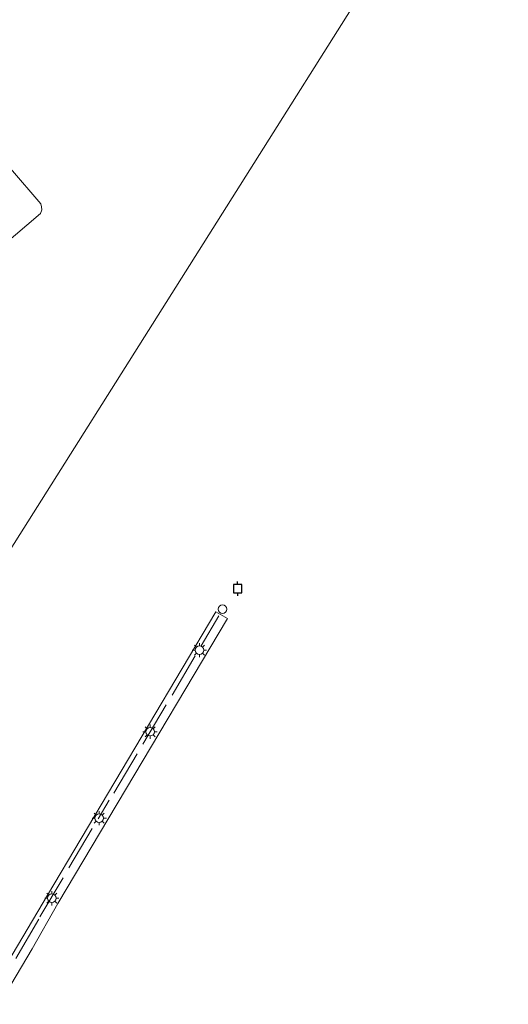
# Model space of a CAD drawing. Units: metres. Extents: x 184975 to 190012, y 349998 to 356252.
# Drawn here: x 189495 to 189580, y 350662 to 350835 of the extents above; entities that cross this region are included whole.
import ezdxf

# ---------------------------------------------------------------- set-up
doc = ezdxf.new("R2010")
doc.units = ezdxf.units.M
doc.linetypes.add('IE-TERREINAFSCHEIDING', pattern=[10, 8, -2])
doc.layers.get('0').update_dxf_attribs({"lineweight": 25})
for name, color, linetype, lineweight in [('B-ME-AL-OVERIG-GV-B6', 7, 'BV-GELEIDERAIL', 18), ('B-ME-AL-OVERIG-GV-B7', 7, 'BV-GELEIDERAIL', 18), ('B-ME-IE-MEUBILAIR_WEGMEUBILAIR-LICHTMAST-S-B2', 8, 'Continuous', 18), ('B-ME-IE-TERREINAFSCHEIDING-RASTERHEKWERK-L-B2', 8, 'IE-TERREINAFSCHEIDING', 18), ('B-ME-OG-WATER-GV-B6', 153, 'Continuous', 18), ('B-ME-VV-SCHEEPVAARTTEKENS-S-B1', 13, 'Continuous', 18)]:
    doc.layers.add(name, color=color, linetype=linetype, lineweight=lineweight)
doc.layers.add('B-ME-VV-AFMEERCONSTRUCTIE-S-B1', color=10, linetype='Continuous')
doc.linetypes.add('BV-GELEIDERAIL', pattern='A,10,-3,[108,NLCS.SHX,S=1,R=0,X=0,Y=0],-3', length=16)

# ---------------------------------------------------------------- blocks, each defined once
blk = doc.blocks.new('dtb')
blk.add_circle((0, 0), 0.75)
blk = doc.blocks.new('lantaarnpaal')
for p, q in [((-0.75, 0), (-1.25, 0)), ((-0.88, 0.88), (-0.53, 0.53)), ((0, 0.75), (0, 1.25)), ((0.53, 0.53), (0.88, 0.88)), ((0.75, 0), (1.25, 0)), ((-0.53, -0.53), (-0.88, -0.88)), ((0, -0.75), (0, -1.25)), ((0.53, -0.53), (0.88, -0.88))]:
    blk.add_line(p, q)
blk.add_circle((0, 0), 0.75)
blk = doc.blocks.new('meerpaal')
for p, q in [((-0.75, 0), (-1.25, 0)), ((0.75, 0.75), (-0.75, 0.75)), ((-0.75, 0.75), (-0.75, -0.75)), ((0.75, -0.75), (0.75, 0.75)), ((0.75, 0), (1.25, 0)), ((-0.75, -0.75), (0.75, -0.75))]:
    blk.add_line(p, q)

msp = doc.modelspace()

# ---------------------------------------------------------------- linework, layer by layer
at = {"layer": 'B-ME-AL-OVERIG-GV-B6'}
msp.add_polyline3d([(189470.119, 350789.664, 22.589), (189470.001, 350790.226, 22.606), (189470.213, 350790.92, 22.61), (189471.147, 350791.754, 22.658), (189491.279, 350808.845, 22.74), (189491.768, 350809.023, 22.761), (189492.27, 350809.056, 22.77), (189492.885, 350808.853, 22.778), (189498.197, 350802.697, 22.727), (189498.355, 350802.167, 22.722), (189498.394, 350801.613, 22.722), (189498.184, 350800.991, 22.709), (189477.815, 350783.617, 22.593), (189477.323, 350783.226, 22.593), (189476.58, 350782.944, 22.606), (189476.17, 350782.973, 22.623), (189475.701, 350782.319, 22.623), (189473.714, 350783.584, 22.701), (189474.305, 350784.5, 22.709), (189470.438, 350789.109, 22.645), (189470.119, 350789.664, 22.589)], dxfattribs=at)
at = {"layer": 'B-ME-AL-OVERIG-GV-B7'}
msp.add_polyline3d([(189422.189, 350538.349, 23.76), (189416.543, 350541.675, 23.76), (189422.802, 350552.182, 22.838), (189477.565, 350644.761, 22.799), (189499.384, 350681.58, 21.628), (189528.84, 350731.218, 21.555), (189530.911, 350730.014, 21.57), (189511.609, 350697.555, 21.662), (189501.215, 350680.115, 21.618), (189496.684, 350672.18, 22.687), (189466.768, 350621.736, 22.77), (189428.574, 350557.274, 22.775), (189422.189, 350538.349, 23.76)], dxfattribs=at)
at = {"layer": 'B-ME-IE-TERREINAFSCHEIDING-RASTERHEKWERK-L-B2'}
msp.add_line((189511.004, 350699.407, 21.604), (189529.408, 350730.515, 21.487), dxfattribs=at)
msp.add_polyline3d([(189493.846, 350670.457, 22.648), (189498.048, 350677.739, 21.535), (189510.172, 350698.187, 21.565)], dxfattribs=at)
at = {"layer": 'B-ME-OG-WATER-GV-B6'}
for points in [[(189600.2585, 350912.5445, 20.7331), (189488.723, 350735.571, 20.674), (189484.826, 350743.353, 20.674), (189482.904, 350742.408, 20.674), (189479.915, 350748.399, 20.696), (189479.101, 350753.043, 20.704), (189476.674, 350758.708, 20.717), (189472.499, 350766.885, 20.713), (189470.648, 350774.054, 20.7), (189470.4948, 350774.4311, 20.7003), (189469.5015, 350776.8756, 20.7019), (189467.657, 350781.415, 20.705), (189464.994, 350787.969, 20.709), (189459.095, 350800.763, 20.709), (189454.128, 350812.763, 20.7), (189453.1176, 350815.5459, 20.691), (189452.8167, 350816.3746, 20.6883), (189450.8133, 350821.8928, 20.6704), (189450.77, 350822.012, 20.67), (189450.0711, 350823.4123, 20.6705), (189445.555, 350832.461, 20.674), (189443.208, 350842.153, 20.648)], [(189488.723, 350735.571, 20.674), (189600.2585, 350912.5445, 20.7331)]]:
    msp.add_polyline3d(points, dxfattribs=at)

# ---------------------------------------------------------------- block references
at = {"layer": 'B-ME-IE-MEUBILAIR_WEGMEUBILAIR-LICHTMAST-S-B2', "rotation": 90}
for p in [(189525.991, 350724.476, 21.594), (189517.347, 350710.197, 21.574), (189508.44, 350695.047, 21.594), (189500.146, 350681.029, 21.594)]:
    msp.add_blockref('lantaarnpaal', p, dxfattribs=at)
at = {"layer": 'B-ME-VV-AFMEERCONSTRUCTIE-S-B1', "rotation": 90}
msp.add_blockref('meerpaal', (189532.678, 350735.255, 27.228), dxfattribs=at)
at = {"layer": 'B-ME-VV-SCHEEPVAARTTEKENS-S-B1', "rotation": 90}
msp.add_blockref('dtb', (189530.043, 350731.667, 21.813), dxfattribs=at)

doc.saveas('drawing.dxf')
